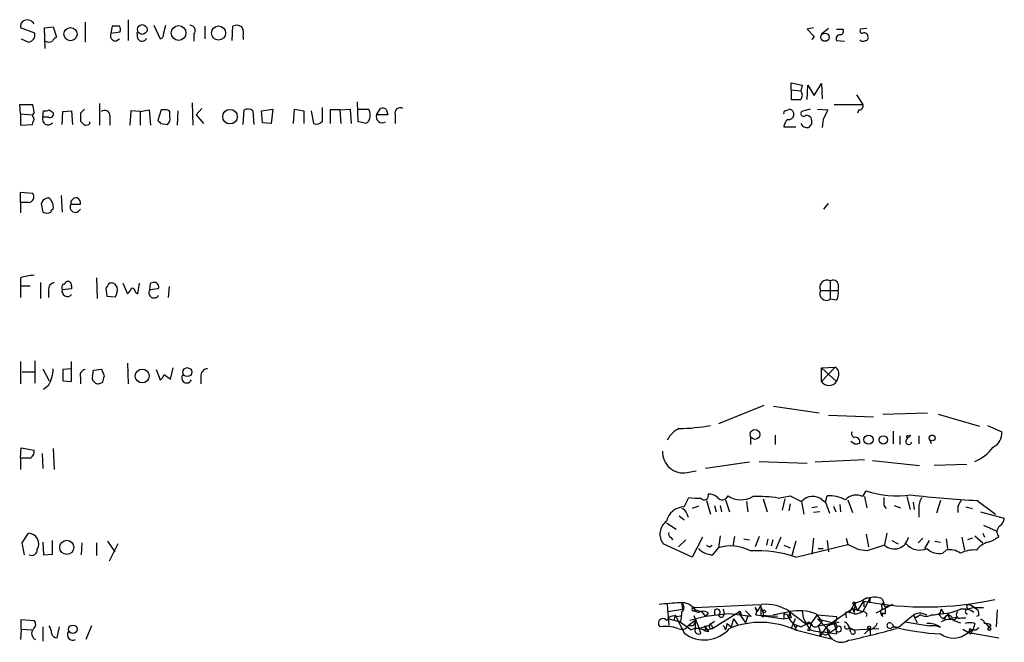
# Model space of a CAD drawing. Extents: x 15 to 1030, y 9 to 818.
# Drawn here: x 850 to 955, y 531 to 597 of the extents above; entities that cross this region are included whole.
import ezdxf

# ---------------------------------------------------------------- set-up
doc = ezdxf.new("R2010")
doc.units = 0
doc.header["$MEASUREMENT"] = 0
doc.layers.add('MAIN', color=5, linetype='CONTINUOUS')

msp = doc.modelspace()

# ---------------------------------------------------------------- linework, layer by layer
at = {"layer": 'MAIN'}
for p, q in [((857.0807, 597.154), (857.0807, 595.0373)), ((861.6527, 597.408), (861.6527, 595.2066)), ((851.7467, 595.9686), (850.2227, 596.5613)), ((852.7627, 596.5613), (853.694, 596.646)), ((852.8473, 594.36), (852.7627, 596.5613)), ((853.694, 596.646), (854.0327, 595.5453)), ((859.9593, 596.7306), (859.79, 595.9686)), ((859.79, 595.9686), (860.806, 596.138)), ((860.7213, 596.7306), (859.9593, 596.7306)), ((864.362, 596.8153), (865.0393, 595.376)), ((865.378, 595.884), (865.632, 596.8153)), ((869.7807, 596.7306), (869.7807, 595.376)), ((872.6593, 595.2066), (872.744, 596.7306)), ((934.2967, 596.5613), (933.6193, 596.392)), ((933.6193, 596.392), (934.3813, 595.63)), ((935.9053, 596.4766), (935.1433, 595.884)), ((936.752, 596.392), (937.4293, 596.392)), ((939.9693, 596.4766), (939.292, 596.392)), ((850.3073, 595.376), (851.0693, 595.0373)), ((860.298, 595.122), (860.7213, 595.376)), ((862.6687, 595.376), (862.584, 596.0533)), ((868.5953, 595.884), (868.5953, 595.122)), ((873.8447, 595.63), (873.8447, 595.2913)), ((934.3813, 595.63), (934.1273, 595.2913)), ((936.752, 595.2066), (937.5987, 595.122)), ((931.926, 589.9573), (931.926, 590.7193)), ((931.926, 590.7193), (933.1113, 590.4653)), ((931.926, 589.9573), (932.942, 589.8726)), ((931.926, 589.9573), (931.926, 588.9413)), ((933.1113, 590.4653), (932.942, 589.8726)), ((933.6193, 588.9413), (933.704, 590.4653)), ((933.704, 590.4653), (934.3813, 589.3646)), ((934.3813, 589.3646), (935.1433, 590.6346)), ((935.1433, 590.6346), (935.228, 589.026)), ((938.8687, 589.4493), (939.546, 588.4333)), ((850.2227, 587.4173), (850.138, 588.4333)), ((850.138, 588.4333), (851.4927, 588.4333)), ((852.5933, 587.0786), (852.678, 587.756)), ((853.2707, 587.8406), (853.694, 587.5866)), ((854.71, 587.6713), (855.6413, 587.756)), ((855.6413, 587.756), (855.726, 586.3166)), ((856.996, 587.9253), (856.5727, 587.502)), ((858.6047, 588.518), (858.6047, 586.232)), ((861.9067, 587.756), (861.822, 586.232)), ((862.9227, 587.6713), (861.9067, 587.756)), ((862.9227, 587.6713), (863.854, 587.8406)), ((863.854, 587.8406), (864.0233, 586.232)), ((865.124, 587.8406), (864.7853, 586.74)), ((865.7167, 587.8406), (865.124, 587.8406)), ((866.902, 587.756), (866.8173, 586.232)), ((868.426, 588.6026), (868.5107, 586.232)), ((869.442, 588.01), (868.8493, 587.3326)), ((873.8447, 586.3166), (873.9293, 587.8406)), ((874.8607, 587.756), (874.9453, 586.3166)), ((875.792, 587.756), (876.9773, 587.9253)), ((875.8767, 586.486), (875.792, 587.756)), ((876.9773, 587.9253), (876.808, 586.4013)), ((879.1787, 586.4013), (879.2633, 587.9253)), ((879.2633, 587.9253), (880.2793, 587.756)), ((880.2793, 587.756), (880.2793, 586.4013)), ((881.0413, 587.756), (881.2953, 586.4013)), ((882.2267, 586.6553), (882.2267, 588.0946)), ((884.0893, 587.8406), (883.0733, 587.8406)), ((883.0733, 587.8406), (883.0733, 586.4013)), ((884.0893, 587.8406), (885.19, 587.9253)), ((884.0893, 587.8406), (884.174, 586.4013)), ((885.19, 587.9253), (885.2747, 586.4013)), ((886.0367, 586.5706), (885.952, 588.6873)), ((886.0367, 587.9253), (887.1373, 587.9253)), ((887.984, 587.3326), (888.4073, 588.01)), ((889, 587.9253), (889.1693, 587.3326)), ((931.3333, 587.756), (931.7567, 587.9253)), ((933.958, 587.9253), (933.0267, 587.6713)), ((934.72, 587.9253), (935.8207, 587.8406)), ((936.498, 588.4333), (939.546, 588.4333)), ((939.1227, 587.8406), (938.9533, 587.502)), ((850.2227, 587.4173), (850.2227, 586.232)), ((850.2227, 587.4173), (851.4927, 587.3326)), ((851.662, 587.5866), (851.4927, 587.3326)), ((851.662, 586.8246), (851.4927, 587.3326)), ((853.186, 587.0786), (852.5933, 587.0786)), ((854.6253, 586.3166), (854.71, 587.6713)), ((859.7053, 587.248), (859.7053, 586.232)), ((862.9227, 587.6713), (862.9227, 586.232)), ((866.0553, 587.0786), (866.0553, 587.502)), ((868.8493, 587.3326), (869.6113, 586.4013)), ((889.1693, 587.3326), (887.984, 587.3326)), ((889.9313, 587.3326), (889.9313, 586.4013)), ((935.3127, 586.8246), (935.228, 585.978)), ((850.2227, 586.232), (851.4927, 586.3166)), ((856.5727, 586.6553), (856.996, 586.232)), ((857.5887, 586.4013), (857.5887, 586.5706)), ((865.124, 586.4013), (865.8013, 586.3166)), ((876.808, 586.4013), (875.8767, 586.486)), ((886.6293, 586.486), (886.0367, 586.5706)), ((931.164, 586.0626), (932.434, 586.0626)), ((934.1273, 586.4013), (933.7887, 585.978)), ((850.2227, 578.0193), (850.2227, 579.12)), ((850.2227, 579.12), (851.4927, 579.0353)), ((852.678, 578.358), (852.424, 577.9346)), ((854.5407, 578.7813), (854.6253, 577.0033)), ((850.2227, 578.0193), (850.2227, 576.9186)), ((851.0693, 578.0193), (850.2227, 578.0193)), ((852.424, 577.9346), (852.5933, 577.0033)), ((855.5567, 577.85), (856.5727, 577.85)), ((935.3973, 577.342), (935.9053, 577.9346)), ((850.2227, 570.0606), (850.2227, 569.214)), ((858.266, 570.0606), (858.3507, 567.8593)), ((850.2227, 569.214), (850.2227, 567.944)), ((850.2227, 569.214), (851.2387, 569.214)), ((852.3393, 569.5526), (852.3393, 567.8593)), ((855.6413, 569.214), (855.6413, 568.8753)), ((859.282, 568.96), (859.3667, 568.1133)), ((861.06, 569.468), (861.568, 568.3673)), ((862.6687, 568.3673), (862.838, 569.468)), ((863.9387, 568.7906), (864.0233, 569.468)), ((865.9707, 569.1293), (865.886, 567.944)), ((936.0747, 569.722), (936.0747, 567.7746)), ((936.9213, 569.3833), (936.9213, 568.706)), ((853.186, 568.7906), (853.186, 567.944)), ((855.6413, 568.8753), (854.6253, 568.7906)), ((859.3667, 568.1133), (860.298, 568.0286)), ((862.4147, 568.5366), (862.6687, 568.3673)), ((864.87, 568.8753), (863.9387, 568.7906)), ((935.0587, 568.706), (936.9213, 568.706)), ((936.752, 567.69), (936.0747, 567.7746)), ((850.2227, 561.1706), (850.2227, 558.8)), ((851.7467, 561.2553), (851.7467, 558.8846)), ((855.6413, 559.054), (855.6413, 561.1706)), ((861.568, 561.0013), (861.6527, 558.8)), ((850.392, 560.07), (851.7467, 560.07)), ((852.5933, 560.4086), (853.2707, 559.1386)), ((855.6413, 560.4086), (854.71, 560.324)), ((854.71, 560.324), (854.71, 559.1386)), ((858.8587, 560.324), (857.9273, 560.2393)), ((859.1127, 559.6466), (858.8587, 560.324)), ((864.616, 560.324), (865.0393, 559.2233)), ((865.4627, 559.816), (866.14, 559.308)), ((866.14, 559.308), (866.394, 560.4933)), ((869.3573, 559.562), (869.3573, 558.8)), ((935.1433, 560.4933), (936.5827, 560.578)), ((936.5827, 560.578), (935.1433, 559.054)), ((935.1433, 559.054), (935.1433, 560.4933)), ((935.1433, 560.4933), (936.752, 559.054)), ((936.9213, 559.562), (936.752, 559.054)), ((853.186, 558.6306), (852.678, 558.2073)), ((854.71, 559.1386), (855.6413, 559.054)), ((856.5727, 559.4773), (856.5727, 558.8)), ((858.6893, 558.8846), (858.9433, 558.9693)), ((929.0473, 556.514), (924.2213, 554.5666)), ((930.0633, 556.4293), (934.8893, 555.752)), ((935.9053, 555.498), (940.6467, 555.3286)), ((941.6627, 555.5826), (946.404, 555.752)), ((947.5047, 555.5826), (951.9073, 554.3126)), ((952.754, 554.3973), (954.278, 553.72)), ((930.2327, 553.3813), (930.2327, 552.3653)), ((942.7633, 553.8046), (942.7633, 552.45)), ((943.4407, 553.2966), (943.4407, 552.3653)), ((944.2873, 553.2966), (944.626, 553.3813)), ((945.4727, 553.2966), (945.4727, 552.45)), ((927.608, 553.1273), (927.608, 552.3653)), ((938.6147, 552.45), (938.276, 552.704)), ((946.8273, 552.45), (946.5733, 553.0426)), ((850.2227, 550.926), (850.3073, 552.0266)), ((850.3073, 552.0266), (851.662, 551.7726)), ((852.5087, 551.434), (852.5933, 549.8253)), ((853.694, 551.942), (853.7787, 549.7406)), ((850.2227, 550.926), (850.2227, 549.7406)), ((851.154, 550.926), (850.2227, 550.926)), ((927.5233, 550.5026), (922.8667, 549.8253)), ((928.5393, 550.5873), (933.6193, 550.418)), ((939.7153, 550.7566), (934.466, 550.5026)), ((940.562, 550.672), (945.5573, 550.164)), ((950.5527, 550.2486), (947.0813, 550.164)), ((920.9193, 549.402), (921.8507, 549.5713)), ((939.546, 546.862), (939.8847, 547.4546)), ((920.5807, 545.7613), (921.0887, 546.7773)), ((922.9513, 546.4386), (923.3747, 544.9993)), ((924.9833, 546.5233), (925.4067, 545.2533)), ((927.1847, 546.354), (927.354, 545.2533)), ((928.9627, 546.608), (929.386, 545.2533)), ((930.5713, 546.6926), (931.8413, 546.9466)), ((931.2487, 546.608), (930.9947, 545.4226)), ((931.8413, 546.1), (931.672, 545.338)), ((931.8413, 546.9466), (933.0267, 546.354)), ((933.0267, 546.354), (933.2807, 544.9993)), ((935.228, 546.5233), (935.5667, 546.2693)), ((935.5667, 546.2693), (935.736, 546.9466)), ((935.5667, 546.2693), (935.99, 545.084)), ((937.0907, 546.0153), (937.1753, 545.2533)), ((937.9373, 546.5233), (938.4453, 545.1686)), ((939.7153, 546.862), (939.9693, 545.6766)), ((944.2027, 546.862), (944.5413, 545.5073)), ((944.88, 546.2693), (944.9647, 545.5073)), ((947.7587, 546.4386), (947.3353, 545.084)), ((951.6533, 546.4386), (953.6007, 544.9993)), ((920.8347, 545.084), (921.004, 544.6606)), ((922.1047, 545.846), (921.4273, 545.592)), ((923.798, 545.9306), (923.9673, 545.2533)), ((924.3907, 545.9306), (924.56, 545.2533)), ((934.72, 545.7613), (934.1273, 545.6766)), ((934.974, 545.2533), (934.2967, 545.1686)), ((936.4133, 545.846), (936.6673, 545.2533)), ((941.7473, 545.9306), (942.0013, 545.592)), ((942.848, 545.9306), (943.5253, 545.6766)), ((945.4727, 545.592), (945.4727, 544.6606)), ((949.6213, 545.846), (949.6213, 545.1686)), ((950.468, 545.7613), (951.1453, 545.592)), ((951.992, 545.2533), (954.532, 544.576)), ((918.718, 544.068), (919.734, 543.3906)), ((920.0727, 544.83), (920.5807, 544.4066)), ((850.392, 541.9513), (851.0693, 542.9673)), ((939.8847, 542.8826), (940.1387, 541.528)), ((942.086, 542.9673), (941.832, 541.782)), ((952.246, 542.9673), (952.4153, 542.544)), ((952.3307, 543.814), (953.6853, 543.2213)), ((850.646, 540.6813), (850.392, 541.9513)), ((852.5933, 542.036), (852.678, 540.6813)), ((853.6093, 540.766), (853.6093, 542.2053)), ((856.742, 541.9513), (856.6573, 540.6813)), ((858.266, 541.9513), (858.266, 540.5966)), ((859.4513, 542.1206), (860.2133, 541.02)), ((860.552, 541.8666), (859.6207, 540.004)), ((921.4273, 540.4273), (918.3793, 541.8666)), ((919.1413, 542.544), (919.3953, 542.29)), ((919.988, 541.528), (920.75, 542.29)), ((922.528, 542.544), (921.4273, 540.4273)), ((924.3907, 542.7133), (924.2213, 541.4433)), ((925.9147, 542.6286), (925.7453, 541.6126)), ((926.9307, 542.3746), (927.5233, 542.29)), ((928.5393, 542.6286), (928.116, 541.528)), ((929.4707, 542.3746), (929.3013, 541.6973)), ((929.9787, 542.29), (929.8093, 541.6126)), ((930.8253, 542.544), (930.3173, 541.274)), ((932.434, 542.1206), (932.0107, 540.5966)), ((934.2967, 542.4593), (934.1273, 540.766)), ((935.736, 542.2053), (935.9053, 541.02)), ((937.768, 542.4593), (937.9373, 541.782)), ((942.594, 542.2053), (943.2713, 541.8666)), ((945.896, 542.4593), (945.388, 541.9513)), ((946.5733, 542.2053), (946.0653, 541.3586)), ((947.166, 542.1206), (947.7587, 542.036)), ((948.3513, 542.3746), (948.5207, 541.3586)), ((950.0447, 542.544), (950.2987, 541.1893)), ((951.1453, 542.4593), (950.6373, 542.29)), ((951.3993, 542.7133), (952.246, 541.9513)), ((852.678, 540.6813), (853.6093, 540.766)), ((923.29, 541.528), (923.544, 541.6973)), ((923.6287, 540.6813), (924.2213, 541.4433)), ((931.164, 541.6973), (931.8413, 541.4433)), ((932.434, 540.4273), (937.9373, 541.782)), ((934.8047, 541.3586), (935.3127, 541.3586)), ((938.9533, 541.274), (937.9373, 541.782)), ((941.832, 541.6973), (939.9693, 541.1046)), ((948.3513, 541.1893), (948.0127, 540.8506)), ((938.9533, 534.7546), (939.6307, 535.7706)), ((940.308, 536.1093), (939.546, 534.67)), ((939.6307, 535.7706), (939.6307, 535.178)), ((939.8847, 536.1093), (940.308, 536.1093)), ((940.308, 536.1093), (940.2233, 535.6013)), ((941.578, 536.0246), (941.7473, 535.6013)), ((918.8027, 535.432), (918.972, 533.2306)), ((918.8873, 534.67), (920.4113, 534.924)), ((920.3267, 535.5166), (920.4113, 534.924)), ((921.6813, 535.0933), (928.624, 535.432)), ((921.6813, 535.0933), (921.6813, 534.7546)), ((921.6813, 534.7546), (922.1047, 534.5853)), ((921.6813, 534.7546), (922.1047, 534.5853)), ((921.766, 534.8393), (922.4433, 534.67)), ((922.4433, 534.67), (922.1047, 534.5853)), ((922.4433, 534.67), (922.8667, 534.162)), ((923.1207, 534.5006), (922.8667, 534.162)), ((926.338, 534.5853), (923.6287, 532.892)), ((923.798, 534.7546), (923.798, 534.3313)), ((924.7293, 534.924), (924.814, 534.416)), ((926.338, 534.5853), (927.1, 533.4846)), ((926.592, 534.5006), (926.592, 534.2466)), ((926.592, 534.5006), (926.592, 534.2466)), ((927.1, 534.7546), (927.6927, 534.162)), ((928.116, 535.0933), (928.37, 534.67)), ((928.37, 534.67), (928.7933, 535.432)), ((928.624, 535.432), (928.9627, 534.5853)), ((928.7087, 535.0086), (928.7087, 534.2466)), ((929.9787, 534.3313), (931.7567, 534.67)), ((931.7567, 534.67), (931.672, 533.9926)), ((931.7567, 534.67), (933.45, 533.4)), ((933.1113, 534.7546), (933.196, 533.9926)), ((935.736, 533.146), (938.4453, 535.0086)), ((937.6833, 534.5853), (937.768, 533.9926)), ((938.4453, 535.0086), (938.6147, 534.5853)), ((938.4453, 535.0086), (939.546, 534.67)), ((938.6993, 535.432), (938.6147, 534.5853)), ((938.6993, 535.432), (938.9533, 534.7546)), ((942.6787, 535.432), (940.9007, 534.5006)), ((941.578, 534.5006), (941.9167, 534.416)), ((941.9167, 534.416), (941.578, 534.5006)), ((941.6627, 534.162), (941.578, 534.5006)), ((942.2553, 535.2626), (941.9167, 535.0933)), ((941.9167, 535.0933), (941.9167, 534.416)), ((947.7587, 534.5853), (947.8433, 534.924)), ((947.8433, 534.924), (948.0973, 534.5006)), ((950.5527, 535.3473), (950.8913, 535.432)), ((951.3993, 535.0933), (950.6373, 534.924)), ((950.8913, 535.432), (951.738, 534.8393)), ((950.8913, 535.432), (951.3993, 535.0933)), ((951.3993, 535.0933), (952.3307, 535.0933)), ((951.3993, 535.0933), (951.738, 534.8393)), ((953.77, 534.8393), (953.6853, 533.0613)), ((850.3073, 532.8073), (850.3073, 533.8233)), ((850.3073, 533.8233), (851.662, 533.7386)), ((918.972, 533.908), (920.1573, 533.5693)), ((919.6493, 534.3313), (919.48, 533.7386)), ((919.6493, 534.3313), (920.5807, 532.384)), ((919.8187, 534.162), (920.3267, 534.2466)), ((921.766, 533.7386), (921.004, 533.146)), ((922.8667, 534.162), (921.1733, 533.7386)), ((921.5967, 534.2466), (922.1893, 532.892)), ((921.766, 533.7386), (921.766, 532.8073)), ((925.322, 534.416), (922.8667, 534.162)), ((923.4593, 533.4), (923.798, 533.654)), ((927.6927, 534.162), (925.322, 534.416)), ((925.83, 533.908), (925.576, 533.0613)), ((925.83, 533.908), (926.2533, 533.3153)), ((927.354, 534.2466), (927.1, 533.4846)), ((928.2007, 534.3313), (928.7087, 534.2466)), ((928.9627, 534.0773), (928.7087, 534.2466)), ((928.7087, 534.2466), (931.164, 533.908)), ((930.4867, 534.162), (928.7087, 534.2466)), ((931.164, 534.416), (931.164, 533.908)), ((931.164, 533.908), (931.672, 533.9926)), ((931.926, 533.9926), (931.672, 533.9926)), ((931.7567, 533.8233), (932.0953, 533.4)), ((932.3493, 533.908), (931.926, 532.892)), ((933.196, 533.9926), (933.8733, 532.8073)), ((933.7887, 533.5693), (934.0427, 533.4)), ((934.0427, 533.4), (934.72, 534.3313)), ((934.5507, 534.416), (935.228, 533.5693)), ((934.72, 534.3313), (936.752, 534.162)), ((934.72, 533.908), (936.4133, 533.4846)), ((934.72, 533.908), (935.99, 532.638)), ((935.228, 533.5693), (934.8047, 533.146)), ((934.8047, 533.146), (936.4133, 533.4846)), ((935.736, 533.146), (937.006, 533.5693)), ((936.4133, 533.4846), (936.6673, 532.892)), ((939.9693, 534.416), (939.8847, 534.162)), ((944.7107, 534.162), (943.5253, 533.146)), ((944.0333, 533.5693), (946.5733, 533.146)), ((944.88, 534.3313), (945.134, 533.9926)), ((944.88, 534.3313), (945.3033, 533.4846)), ((945.642, 534.3313), (945.134, 533.9926)), ((947.5047, 534.416), (948.0127, 533.908)), ((948.6053, 534.416), (948.0127, 533.908)), ((948.0127, 533.908), (948.2667, 534.0773)), ((948.2667, 534.0773), (948.182, 533.7386)), ((948.69, 533.9926), (948.944, 533.908)), ((949.0287, 533.9926), (949.5367, 534.0773)), ((949.198, 533.7386), (949.8753, 533.4846)), ((949.96, 533.9926), (950.468, 533.9926)), ((951.8227, 534.2466), (951.5687, 534.162)), ((850.3073, 532.8073), (850.2227, 531.7066)), ((850.3073, 532.8073), (851.408, 532.7226)), ((852.5933, 533.0613), (852.5933, 531.5373)), ((854.1173, 531.876), (854.3713, 533.0613)), ((857.758, 533.146), (857.1653, 531.7066)), ((921.512, 533.146), (921.004, 533.146)), ((922.1893, 532.892), (923.4593, 533.3153)), ((922.1893, 532.892), (922.8667, 532.7226)), ((922.1893, 532.892), (922.8667, 532.7226)), ((922.3587, 532.384), (922.1893, 532.892)), ((922.782, 533.146), (922.8667, 532.7226)), ((923.2053, 532.5533), (922.782, 533.146)), ((922.782, 532.638), (923.2053, 532.5533)), ((922.8667, 532.7226), (923.6287, 532.892)), ((923.4593, 533.3153), (923.6287, 532.892)), ((924.7293, 533.2306), (924.9833, 532.7226)), ((925.1527, 533.4), (924.9833, 532.7226)), ((925.1527, 533.4), (925.576, 533.0613)), ((932.3493, 532.9766), (932.5187, 533.146)), ((932.3493, 532.8073), (932.5187, 532.7226)), ((932.3493, 532.7226), (936.1593, 531.7913)), ((933.45, 533.4), (934.0427, 533.4)), ((934.0427, 533.4), (933.8733, 532.8073)), ((934.8047, 532.5533), (935.1433, 532.4686)), ((935.736, 533.146), (934.974, 532.0453)), ((935.1433, 532.5533), (936.752, 532.2993)), ((935.8207, 532.2993), (936.6673, 532.892)), ((935.99, 532.638), (935.8207, 532.2993)), ((936.6673, 532.7226), (936.752, 532.2993)), ((936.6673, 532.7226), (936.752, 532.2993)), ((938.1067, 532.9766), (938.53, 532.7226)), ((938.276, 532.4686), (938.1067, 532.9766)), ((938.1067, 532.892), (938.53, 532.7226)), ((938.53, 532.7226), (941.2393, 532.892)), ((940.1387, 532.7226), (939.7153, 532.2993)), ((940.308, 532.892), (940.308, 532.2146)), ((942.4247, 532.892), (942.7633, 533.0613)), ((950.1293, 532.8073), (950.976, 532.2993)), ((950.8913, 532.892), (950.722, 532.4686)), ((950.722, 532.4686), (951.23, 532.8073)), ((950.722, 532.4686), (953.9393, 531.876)), ((951.23, 532.8073), (950.976, 532.2993)), ((951.3993, 533.4), (951.23, 532.8073)), ((952.5847, 533.4), (952.9233, 532.9766)), ((953.0927, 533.2306), (952.9233, 532.9766))]:
    msp.add_line(p, q, dxfattribs=at)
for centre, radius in [((855.5253, 595.8824), 0.7002), ((863.1281, 596.3687), 0.5165), ((866.9868, 595.9985), 0.7788), ((871.2216, 595.9909), 0.7496), ((935.5181, 595.556), 0.4412), ((872.4345, 587.1254), 0.7732), ((863.1285, 559.6389), 0.731), ((867.9013, 560.0474), 0.4767), ((928.1039, 553.4425), 0.5168), ((940.1378, 552.8934), 0.4884), ((941.7026, 552.8667), 0.4451), ((946.8802, 553.0744), 0.3085), ((855.1301, 541.4754), 0.7487), ((938.6146, 535.5449), 0.1411), ((929.0684, 534.6912), 0.1496), ((855.7714, 532.7942), 0.4523), ((933.8098, 532.7227), 0.1058), ((940.1951, 532.9767), 0.1411), ((952.9445, 532.8285), 0.1496)]:
    msp.add_circle(centre, radius, dxfattribs=at)
for centre, radius, start, end in [((850.8335, 596.7206), 0.6312, 107.280921, 194.617437), ((850.9424, 596.5192), 0.857, 32.892696, 110.234435), ((859.8761, 596.3074), 0.9452, 349.675635, 26.597581), ((868.1973, 596.265), 0.5509, 316.250159, 92.632315), ((873.14, 595.9214), 0.9009, 53.544775, 116.075842), ((872.4895, 595.9262), 1.3872, 347.671, 31.258436), ((937.1047, 596.1803), 0.3875, 280.497939, 33.11188), ((939.4896, 596.2226), 0.2603, 139.39393, 282.519254), ((850.9729, 595.8194), 0.788, 277.026716, 10.913537), ((853.2283, 595.9261), 0.8898, 244.647392, 295.352608), ((854.3291, 594.8254), 0.7785, 112.378134, 157.605454), ((860.3879, 595.7516), 0.6361, 160.052295, 261.87372), ((863.1148, 595.6333), 0.515, 209.975338, 340.407541), ((864.9294, 595.8162), 0.4537, 284.017867, 8.594459), ((937.0926, 595.4109), 0.3971, 77.979814, 210.956335), ((939.546, 595.5453), 0.4234, 216.867191, 306.867191), ((939.7154, 595.6724), 0.3412, 352.862488, 119.765709), ((939.8564, 595.4606), 0.2603, 257.480746, 40.60607), ((932.4339, 589.407), 0.6892, 317.493128, 42.500744), ((932.434, 842.941), 254.0002, 269.885409, 270.114592), ((849.2477, 587.5441), 2.4147, 1.008499, 21.607537), ((852.8475, 588.6872), 0.9465, 259.683783, 296.559637), ((859.1384, 587.237), 0.5669, 1.111615, 129.998377), ((865.7591, 587.5444), 0.2992, 351.85365, 98.14635), ((874.3253, 587.0312), 0.9011, 53.547217, 116.070252), ((886.0791, 587.2903), 1.2341, 329.033059, 30.966941), ((888.5765, 587.0778), 0.9474, 63.448472, 100.287538), ((890.499, 587.4909), 0.5893, 61.743362, 195.580834), ((931.3333, 587.5443), 0.2116, 90, 216.875312), ((931.6644, 587.3761), 0.5569, 262.041598, 80.459874), ((1189.5665, 460.3327), 283.981, 153.320357, 153.54954), ((939.1039, 588.3015), 0.4613, 272.335786, 16.600508), ((724.5699, 628.8981), 133.8752, 341.453843, 341.683013), ((853.1436, 586.8548), 0.5941, 157.869051, 321.623377), ((853.3553, 587.4173), 0.3787, 243.441716, 26.558284), ((1068.2225, 587.0786), 211.6502, 179.885381, 180.114592), ((949.6046, 671.2206), 119.7133, 224.885375, 225.114625), ((865.4202, 586.867), 0.6695, 304.698943, 18.426829), ((888.5842, 587.116), 0.6381, 160.156516, 301.26099), ((932.2069, 585.9818), 1.046, 126.322154, 175.569787), ((933.2383, 587.4596), 0.2993, 134.986464, 315.013536), ((933.5769, 586.7255), 0.5377, 29.960338, 103.651159), ((933.1961, 586.5708), 0.9465, 349.683783, 26.559637), ((857.123, 586.9095), 0.6893, 259.382898, 312.501256), ((881.5916, 587.1494), 0.8046, 248.392965, 322.117522), ((886.7987, 586.8245), 0.3785, 243.414641, 333.448488), ((933.6194, 586.6977), 0.7393, 203.63204, 283.237414), ((851.0299, 578.6319), 0.6139, 273.679969, 41.077061), ((895.2545, 451.4503), 133.8593, 108.316987, 108.546184), ((852.535, 577.5468), 1.177, 349.979048, 56.417948), ((856.1361, 577.9479), 0.5876, 80.409439, 189.590561), ((855.8954, 577.9346), 0.6826, 352.88019, 60.261365), ((853.7365, 577.0455), 0.2995, 98.157154, 188.100341), ((856.0435, 577.5536), 0.5699, 148.66384, 338.206058), ((853.0167, 577.8504), 0.947, 243.443066, 296.551522), ((851.8822, 564.8618), 5.4572, 92.312515, 107.703514), ((853.9267, 568.826), 0.7415, 101.51299, 182.736234), ((855.5575, 568.9598), 0.9474, 153.448472, 190.287538), ((854.7522, 569.6798), 0.2995, 261.899659, 351.842846), ((855.218, 569.2478), 0.4247, 355.434687, 113.492649), ((986.4397, 484.5468), 152.6259, 146.192738, 146.421942), ((859.8324, 568.8332), 0.6692, 18.415996, 108.443072), ((859.1129, 568.7482), 1.3865, 328.733619, 12.344134), ((860.8914, 569.298), 1.1506, 306.016391, 342.917772), ((861.9913, 568.5366), 0.4234, 0, 90), ((864.4465, 568.6214), 0.9465, 79.683783, 116.559637), ((864.2689, 569.0361), 0.6223, 345.023504, 56.097982), ((935.736, 569.0447), 0.7573, 63.431565, 206.568435), ((936.371, 569.2352), 0.5699, 15.062887, 121.327573), ((855.1918, 568.6536), 0.5828, 166.404851, 320.465046), ((864.3837, 568.4619), 0.5532, 143.548509, 331.512682), ((935.6832, 568.3673), 0.7104, 151.526637, 303.446219), ((935.5669, 568.4096), 1.3865, 328.733619, 12.344134), ((849.8522, 560.5447), 3.8442, 330.137728, 357.971082), ((857.1707, 559.6942), 0.6362, 98.13265, 199.936166), ((858.3716, 559.4772), 0.5554, 162.240393, 229.644897), ((856.9961, 560.0698), 0.9465, 333.440363, 10.316217), ((689.7265, 601.6521), 174.5169, 345.843169, 346.072384), ((864.362, 560.1547), 1.1516, 306.024081, 342.896174), ((867.8526, 559.435), 0.5326, 146.199542, 336.578217), ((870.084, 559.6748), 0.7355, 93.843613, 188.823167), ((936.2439, 559.9007), 0.7573, 333.434949, 63.424798), ((858.4353, 559.3079), 0.4936, 210.955794, 300.965747), ((935.9477, 559.6255), 0.9867, 215.392554, 324.604083), ((919.4954, 575.9518), 21.9008, 271.510478, 280.202661), ((921.1164, 551.6673), 2.6091, 113.579207, 152.469535), ((938.7839, 553.5506), 0.4558, 158.184586, 248.212594), ((1071.3719, 426.1274), 179.6053, 134.885409, 135.114591), ((944.245, 553.212), 0.0947, 63.434949, 296.537987), ((952.6539, 553.5863), 1.6296, 295.159206, 4.706121), ((938.7417, 552.6617), 0.4826, 344.731346, 105.257201), ((938.7842, 553.3808), 0.9461, 259.679445, 296.565051), ((944.3985, 552.7093), 0.3249, 149.686445, 343.918959), ((850.9848, 551.6032), 0.6981, 284.02828, 14.044206), ((920.5146, 551.587), 2.2222, 177.394979, 280.493261), ((949.8511, 554.5718), 4.2747, 291.233919, 324.858865), ((922.722, 546.9361), 0.4374, 213.831772, 24.28568), ((923.2264, 545.7397), 1.3804, 48.739101, 94.391702), ((943.2327, 558.1899), 11.2453, 252.678954, 277.117306), ((958.0073, 663.7296), 117.463, 263.458705, 266.899149), ((922.02, 551.1778), 4.498, 258.050526, 274.318496), ((924.6438, 547.1426), 0.625, 215.767874, 341.724488), ((926.6157, 548.9542), 2.4353, 235.52686, 300.781781), ((928.412, 533.908), 12.9657, 80.413303, 92.4312), ((934.2197, 545.238), 1.6336, 51.886308, 136.909979), ((935.9315, 543.1551), 3.7965, 62.521069, 92.951711), ((938.847, 545.4151), 1.607, 64.214728, 136.399394), ((1153.4471, 546.3539), 211.7002, 179.885408, 180.114564), ((947.3217, 545.7048), 1.8524, 144.622323, 183.491057), ((1119.1055, 461.5147), 189.3057, 153.31696, 153.546156), ((920.5991, 543.8385), 1.9229, 90.548268, 168.030315), ((920.2417, 544.999), 0.5991, 8.157154, 81.842846), ((919.6719, 542.8915), 1.6496, 125.328928, 218.41083), ((953.431, 544.6608), 1.1043, 302.481141, 355.595723), ((851.035, 541.8456), 1.1222, 329.378615, 88.248522), ((919.3108, 542.8827), 0.3787, 153.44848, 243.414653), ((954.532, 543.1366), 0.7806, 130.599702, 220.599702), ((942.8578, 542.8533), 1.5455, 228.415104, 348.455223), ((945.5486, 543.0423), 1.8517, 219.414153, 294.595554), ((953.5081, 539.6561), 2.4723, 105.709823, 141.671733), ((951.7883, 545.3051), 3.4337, 287.812818, 308.7875), ((851.408, 541.2196), 0.5952, 244.739445, 5.244107), ((923.7473, 543.0015), 2.3232, 225.005232, 267.0738), ((965.4306, 626.2576), 94.6305, 243.3271, 243.556364), ((925.4945, 537.0731), 4.5519, 62.334379, 106.242784), ((928.3278, 528.7015), 12.424, 70.700508, 93.321371), ((897.1113, 287.1893), 257.5069, 80.419428, 80.648611), ((947.6595, 542.7498), 1.9318, 226.069688, 280.535115), ((948.7324, 539.3061), 1.9214, 53.499278, 101.440348), ((951.3207, 538.0268), 3.1722, 85.5161, 117.106247), ((926.2828, 441.5592), 94.2414, 93.726737, 95.069041), ((920.3247, 533.8756), 1.7338, 33.767974, 95.540591), ((945.5712, 531.1917), 8.165, 147.312291, 156.093014), ((938.1497, 538.5208), 2.9708, 280.66124, 305.733853), ((946.1534, 570.2753), 35.1158, 259.29524, 282.102791), ((940.8436, 534.5767), 1.6235, 63.105086, 109.263065), ((941.8533, 535.2838), 0.3347, 108.462013, 235.294022), ((942.039, 535.4884), 0.3128, 158.841495, 313.768998), ((918.3163, 534.416), 2.0264, 335.30168, 7.200769), ((920.101, 535.0933), 0.4797, 298.066164, 61.933836), ((921.5966, 534.924), 0.1893, 63.421413, 296.565051), ((922.6549, 534.0769), 0.6297, 42.290215, 109.634851), ((924.0822, 534.6155), 0.3164, 296.079162, 153.920838), ((926.465, 534.543), 0.1339, 341.537987, 161.578587), ((926.5074, 534.6702), 0.1895, 206.619142, 296.510973), ((927.6306, 534.6536), 0.6549, 330.518813, 42.171884), ((929.1873, 530.821), 4.6278, 56.274908, 94.883937), ((1055.9626, 534.3313), 127.0002, 179.885409, 180.114592), ((932.7206, 529.7788), 4.9853, 68.463019, 101.148323), ((1101.1853, 576.6548), 174.5531, 193.917671, 194.146862), ((937.8949, 533.103), 1.4974, 61.267997, 98.12415), ((938.4382, 536.8975), 2.4878, 274.068387, 296.442484), ((939.5033, 534.1191), 0.5526, 32.502209, 85.567893), ((941.8884, 534.5853), 0.4797, 118.066164, 241.933836), ((945.565, 533.2537), 1.2469, 52.776287, 133.245203), ((947.0389, 535.39), 1.0796, 258.697353, 311.812468), ((947.407, 540.6572), 6.242, 270.896837, 293.293205), ((949.8095, 534.3407), 0.3793, 119.748629, 293.381098), ((950.1621, 532.9149), 2.0295, 55.393767, 98.124113), ((950.6374, 534.6699), 0.2434, 90.02354, 269.976451), ((951.0179, 535.2202), 0.4823, 164.718831, 217.891655), ((950.5941, 534.3734), 1.2351, 354.107543, 22.160618), ((851.2205, 533.3093), 0.6158, 305.403577, 44.197333), ((918.337, 533.4423), 0.4827, 37.87186, 232.12814), ((919.5225, 533.2897), 0.9213, 71.244461, 150.83908), ((1132.4333, 829.5075), 364.1985, 234.348186, 234.57736), ((920.809, 533.798), 0.9588, 317.155503, 356.448267), ((924.5177, 534.3737), 0.2993, 188.140927, 8.124688), ((928.6806, 524.7186), 8.8047, 65.375252, 111.82884), ((931.1779, 533.8372), 0.579, 358.624295, 91.375705), ((931.9682, 535.644), 2.7602, 290.658815, 311.266183), ((936.2652, 533.982), 0.519, 286.58081, 20.292464), ((936.3429, 533.0378), 0.4523, 315.824085, 81.045813), ((937.2962, 532.8132), 0.8144, 5.553068, 68.194671), ((940.0201, 533.8177), 1.1015, 276.181077, 342.397417), ((942.3824, 533.1883), 0.2993, 45.013536, 278.124688), ((946.2347, 535.284), 1.122, 238.113159, 301.882505), ((948.6899, 532.2997), 1.526, 70.551009, 123.696316), ((948.6207, 533.7925), 0.4543, 26.125234, 141.182635), ((948.9652, 534.2891), 0.3816, 160.577454, 266.816007), ((948.0126, 534.0773), 0.6826, 352.872902, 29.745922), ((949.1826, 534.1949), 0.3732, 230.251442, 341.628179), ((950.8913, 531.9171), 1.5675, 71.089977, 108.910023), ((952.0344, 533.4424), 0.3833, 353.648252, 96.351748), ((852.1047, 532.3493), 0.6985, 139.02859, 246.955445), ((852.0001, 532.2991), 1.527, 3.187323, 33.684864), ((855.7763, 532.2133), 0.583, 144.325229, 299.647367), ((918.6331, 529.2481), 3.8589, 70.782336, 98.830599), ((920.3117, 533.634), 0.847, 241.171424, 324.820116), ((922.7219, 535.2201), 3.5536, 232.94791, 319.070102), ((921.9959, 531.5497), 1.3425, 54.158695, 119.113881), ((922.1047, 532.6549), 0.3714, 155.774365, 313.155907), ((923.5017, 533.1319), 0.2714, 98.986893, 297.896174), ((931.7992, 532.9345), 0.5517, 4.376403, 57.539959), ((1017.1884, 744.8925), 227.9691, 248.082823, 248.31202), ((1017.0889, 490.6367), 94.6528, 153.313562, 153.5428), ((934.9201, 534.8112), 2.2608, 242.418273, 267.074191), ((934.5084, 533.527), 0.4827, 195.254078, 307.87186), ((933.7842, 532.4257), 1.2491, 342.270007, 35.215609), ((935.5508, 532.6593), 0.4499, 205.078441, 306.85971), ((937.2506, 532.9413), 1.5283, 172.303045, 300.314998), ((936.9576, 532.8073), 0.3024, 196.26551, 163.73449), ((937.8633, 533.0931), 0.2698, 168.694232, 334.422546), ((923.5161, 600.4406), 70.3308, 281.902827, 286.16966), ((938.5018, 532.4968), 0.2276, 187.11877, 82.88123), ((943.1549, 533.6221), 0.6032, 201.602118, 307.882481), ((949.1644, 558.2696), 26.0083, 255.752119, 266.901762), ((946.4884, 531.3166), 2.0903, 52.575303, 94.640263), ((946.8695, 530.9867), 2.1795, 65.922204, 97.810749), ((949.1334, 534.2552), 2.3907, 234.898619, 311.642695), ((951.3207, 533.3334), 0.6159, 225.789511, 324.596423), ((952.5421, 532.4681), 0.9405, 54.167011, 97.748429), ((854.1066, 532.4632), 0.5873, 187.750666, 271.043932)]:
    msp.add_arc(centre, radius, start, end, dxfattribs=at)

doc.saveas('drawing.dxf')
